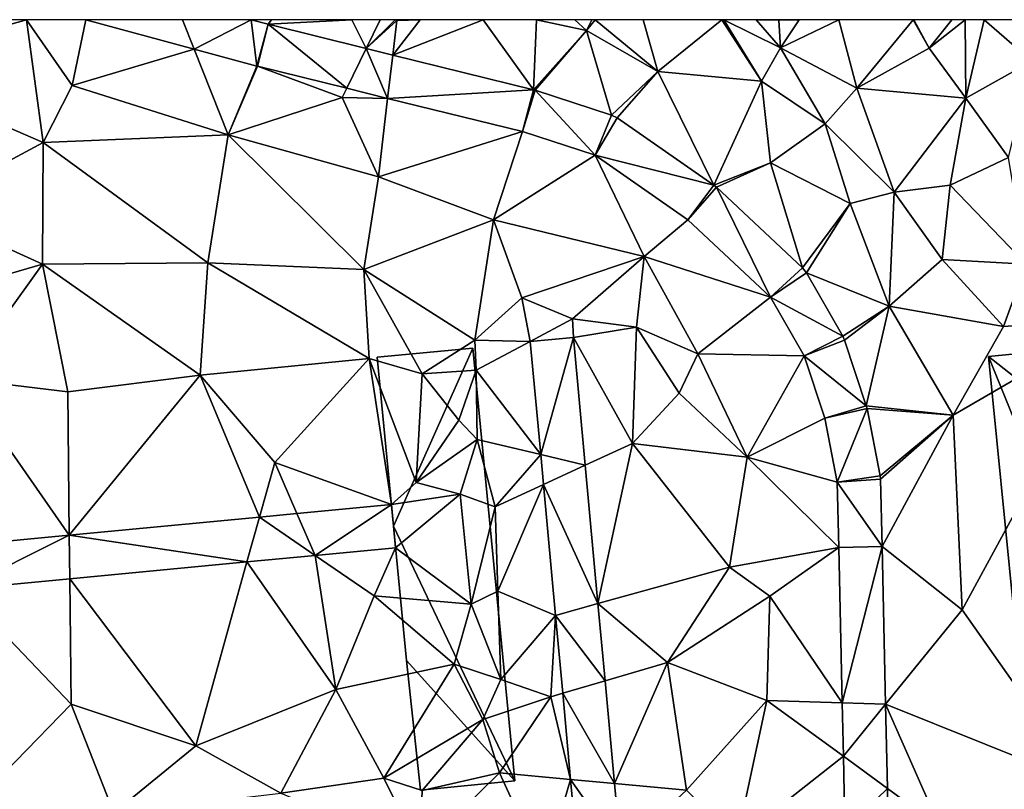
# Model space of a CAD drawing. Extents: x -2000 to -970, y -3000 to -1971.
# Drawn here: x -1866 to -1820, y -2036 to -2000 of the extents above; entities that cross this region are included whole.
import ezdxf

# ---------------------------------------------------------------- set-up
doc = ezdxf.new("R2010")
doc.units = 0
doc.header["$MEASUREMENT"] = 0
for name, color, linetype in [('Bygninger_LOD2', 1, 'Continuous'), ('Terraen', 33, 'Continuous'), ('Terraen_vej', 33, 'Continuous')]:
    doc.layers.add(name, color=color, linetype=linetype)

# ---------------------------------------------------------------- blocks, each defined once
blk = doc.blocks.new('1km_6222_571_Flyttet_X-573000m_Y-6225000m_ACAD_1_FMEBLOCK25')
at = {"layer": 'Terraen_vej', "color": 251, "true_color": 0x555555}
for points in [[(-45.791, 62.5, 12.423), (-50.262, 62.5, 12.401), (-45.252, 61.141, 12.373)], [(-42.621, 62.5, 12.438), (-45.791, 62.5, 12.423), (-45.252, 61.141, 12.373)], [(-42.352, 60.355, 12.357), (-42.621, 62.5, 12.438), (-45.252, 61.141, 12.373)], [(-42.352, 60.355, 12.357), (-41.839, 62.288, 12.477), (-42.621, 62.5, 12.438)], [(-42.33, 60.349, 12.358), (-41.839, 62.288, 12.477), (-42.352, 60.355, 12.357)], [(-42.33, 60.349, 12.358), (-38.201, 59.33, 12.183), (-41.839, 62.288, 12.477)], [(-38.201, 59.33, 12.183), (-37.308, 61.17, 12.294), (-41.839, 62.288, 12.477)], [(-36.314, 58.865, 12.103), (-37.308, 61.17, 12.294), (-38.201, 59.33, 12.183)], [(-36.314, 58.865, 12.103), (-36.078, 60.867, 12.244), (-37.308, 61.17, 12.294)], [(-36.314, 58.865, 12.103), (-29.57, 59.261, 11.982), (-36.078, 60.867, 12.244)], [(-30.085, 57.328, 11.839), (-29.57, 59.261, 11.982), (-36.314, 58.865, 12.103)], [(-30.085, 57.328, 11.839), (-29.5, 59.241, 11.98), (-29.57, 59.261, 11.982)], [(-26.73, 56.235, 11.632), (-29.5, 59.241, 11.98), (-30.085, 57.328, 11.839)], [(-26.73, 56.235, 11.632), (-25.97, 58.091, 11.79), (-29.5, 59.241, 11.98)], [(-26.73, 56.235, 11.632), (-25.709, 57.961, 11.764), (-25.97, 58.091, 11.79)], [(-26.73, 56.235, 11.632), (-21.239, 54.851, 11.266), (-25.709, 57.961, 11.764)], [(-22.44, 53.25, 11.143), (-21.239, 54.851, 11.266), (-26.73, 56.235, 11.632)], [(-22.44, 53.25, 11.143), (-21.127, 54.761, 11.253), (-21.239, 54.851, 11.266)], [(-22.44, 53.25, 11.143), (-18.624, 49.683, 11.256), (-21.127, 54.761, 11.253)], [(-18.624, 49.683, 11.256), (-17.147, 51.041, 11.48), (-21.127, 54.761, 11.253)], [(-18.624, 49.683, 11.256), (-16.961, 50.805, 11.418), (-17.147, 51.041, 11.48)], [(-18.624, 49.683, 11.256), (-15.291, 47.875, 10.802), (-16.961, 50.805, 11.418)], [(-17.078, 46.971, 10.759), (-15.291, 47.875, 10.802), (-18.624, 49.683, 11.256)], [(-27.734, 47.822, 11.069), (-29.726, 47.638, 10.646), (-29.244, 42.407, 10.497)], [(-27.734, 47.822, 11.069), (-29.244, 42.407, 10.497), (-27.19, 41.914, 10.77)], [(-17.078, 46.971, 10.759), (-15.211, 47.695, 10.786), (-15.291, 47.875, 10.802)], [(-17.078, 46.971, 10.759), (-14.201, 44.655, 10.602), (-15.211, 47.695, 10.786)], [(-16.119, 44.086, 10.554), (-14.201, 44.655, 10.602), (-17.078, 46.971, 10.759)], [(-16.119, 44.086, 10.554), (-14.168, 44.53, 10.595), (-14.201, 44.655, 10.602)], [(-15.548, 41.131, 10.448), (-14.168, 44.53, 10.595), (-16.119, 44.086, 10.554)], [(-15.548, 41.131, 10.448), (-13.568, 41.43, 10.485), (-14.168, 44.53, 10.595)], [(-29.116, 41.026, 10.458), (-27.19, 41.914, 10.77), (-29.244, 42.407, 10.497)], [(-29.116, 41.026, 10.458), (-26.601, 35.522, 10.446), (-27.19, 41.914, 10.77)], [(-15.548, 41.131, 10.448), (-13.55, 41.266, 10.481), (-13.568, 41.43, 10.485)], [(-28.559, 34.979, 10.285), (-26.601, 35.522, 10.446), (-29.116, 41.026, 10.458)], [(-13.47, 38.166, 10.337), (-13.55, 41.266, 10.481), (-15.548, 41.131, 10.448)], [(-15.47, 38.116, 10.348), (-13.47, 38.166, 10.337), (-15.548, 41.131, 10.448)], [(-40.503, 39.679, 12.559), (-39.664, 37.75, 12.499), (-36.135, 40.095, 12.576)], [(-39.664, 37.75, 12.499), (-35.945, 38.105, 12.504), (-36.135, 40.095, 12.576)], [(-40.503, 39.679, 12.559), (-42.234, 39.514, 12.552), (-39.664, 37.75, 12.499)], [(-51.017, 38.677, 12.517), (-42.81, 37.45, 12.494), (-42.234, 39.514, 12.552)], [(-42.81, 37.45, 12.494), (-39.664, 37.75, 12.499), (-42.234, 39.514, 12.552)], [(-57.778, 38.032, 12.491), (-56.018, 36.191, 12.476), (-51.017, 38.677, 12.517)], [(-51.017, 38.677, 12.517), (-56.018, 36.191, 12.476), (-50.994, 36.67, 12.483)], [(-51.017, 38.677, 12.517), (-50.994, 36.67, 12.483), (-42.81, 37.45, 12.494)], [(-15.47, 38.116, 10.348), (-15.316, 30.935, 9.992), (-13.47, 38.166, 10.337)], [(-13.47, 38.166, 10.337), (-15.316, 30.935, 9.992), (-13.314, 30.868, 9.988)], [(-13.47, 38.166, 10.337), (-13.314, 30.868, 9.988), (-13.47, 38.161, 10.337)], [(-13.314, 30.868, 9.988), (-13.314, 30.868, 9.988), (-13.47, 38.161, 10.337)], [(-28.559, 34.979, 10.285), (-26.272, 31.955, 10.265), (-26.601, 35.522, 10.446)], [(-28.228, 31.382, 10.182), (-26.272, 31.955, 10.265), (-28.559, 34.979, 10.285)], [(-28.228, 31.382, 10.182), (-25.834, 27.208, 10.025), (-26.272, 31.955, 10.265)], [(-27.86, 27.395, 10.068), (-25.834, 27.208, 10.025), (-28.228, 31.382, 10.182)], [(-15.263, 28.47, 9.87), (-13.314, 30.868, 9.988), (-15.316, 30.935, 9.992)], [(-15.263, 28.47, 9.87), (-13.23, 26.983, 9.802), (-13.314, 30.868, 9.988)], [(-13.314, 30.868, 9.988), (-13.314, 30.868, 9.988), (-13.314, 30.868, 9.988)], [(-13.314, 30.868, 9.988), (-13.314, 30.868, 9.988), (-13.314, 30.868, 9.988)], [(-13.314, 30.868, 9.988), (-13.314, 30.868, 9.988), (-13.23, 26.983, 9.802)], [(-13.314, 30.868, 9.988), (-13.23, 26.983, 9.802), (-13.23, 26.983, 9.802)], [(-15.19, 25.077, 9.701), (-13.23, 26.983, 9.802), (-15.263, 28.47, 9.87)], [(-27.86, 27.395, 10.068), (-25.546, 24.081, 9.867), (-25.834, 27.208, 10.025)], [(-27.446, 22.898, 9.94), (-25.546, 24.081, 9.867), (-27.86, 27.395, 10.068)], [(-15.19, 25.077, 9.701), (-13.171, 24.226, 9.67), (-13.23, 26.983, 9.802)], [(-13.171, 24.226, 9.67), (-13.23, 26.983, 9.802), (-13.23, 26.983, 9.802)]]:
    blk.add_polyline3d(points, close=True, dxfattribs=at)
blk = doc.blocks.new('1km_6222_571_Flyttet_X-573000m_Y-6225000m_ACAD_1_FMEBLOCK138')
at = {"layer": 'Terraen', "color": 9, "true_color": 0xbbbbbb}
for points in [[(-56.015, 62.5, 12.516), (-60.48, 60.4, 12.69), (-52.99, 62.5, 12.42)], [(-52.22, 56.83, 12.8), (-52.99, 62.5, 12.42), (-60.48, 60.4, 12.69)], [(-50.262, 62.5, 12.401), (-52.99, 62.5, 12.42), (-50.89, 59.46, 12.33)], [(-52.22, 56.83, 12.8), (-50.89, 59.46, 12.33), (-52.99, 62.5, 12.42)], [(-45.252, 61.141, 12.373), (-50.262, 62.5, 12.401), (-50.89, 59.46, 12.33)], [(-42.621, 62.5, 12.438), (-41.839, 62.288, 12.477), (-41.681, 62.5, 12.496)], [(-41.839, 62.288, 12.477), (-37.308, 61.17, 12.294), (-37.969, 62.5, 12.441)], [(-41.839, 62.288, 12.477), (-37.969, 62.5, 12.441), (-41.681, 62.5, 12.496)], [(-37.308, 61.17, 12.294), (-36.662, 62.5, 12.009), (-37.969, 62.5, 12.441)], [(-37.308, 61.17, 12.294), (-35.89, 62.47, 12.23), (-35.966, 62.5, 12.199)], [(-37.308, 61.17, 12.294), (-35.966, 62.5, 12.199), (-36.662, 62.5, 12.009)], [(-37.308, 61.17, 12.294), (-36.078, 60.867, 12.244), (-35.89, 62.47, 12.23)], [(-36.078, 60.867, 12.244), (-34.808, 62.5, 12.544), (-35.89, 62.47, 12.23)], [(-29.57, 59.261, 11.982), (-31.903, 62.5, 12.556), (-36.078, 60.867, 12.244)], [(-31.903, 62.5, 12.556), (-34.808, 62.5, 12.544), (-36.078, 60.867, 12.244)], [(-35.966, 62.5, 12.199), (-35.89, 62.47, 12.23), (-35.851, 62.5, 12.24)], [(-34.808, 62.5, 12.544), (-35.851, 62.5, 12.24), (-35.89, 62.47, 12.23)], [(-29.57, 59.261, 11.982), (-29.442, 62.5, 12.612), (-31.903, 62.5, 12.556)], [(-29.57, 59.261, 11.982), (-27.12, 62, 12.18), (-29.442, 62.5, 12.612)], [(-27.12, 62, 12.18), (-27.663, 62.5, 12.358), (-29.442, 62.5, 12.612)], [(-27.663, 62.5, 12.358), (-27.12, 62, 12.18), (-26.874, 62.5, 12.519)], [(-26.874, 62.5, 12.519), (-27.12, 62, 12.18), (-26.721, 62.5, 12.555)], [(-27.12, 62, 12.18), (-23.83, 60.11, 11.9), (-26.721, 62.5, 12.555)], [(-26.721, 62.5, 12.555), (-23.83, 60.11, 11.9), (-24.513, 62.5, 12.407)], [(-24.513, 62.5, 12.407), (-23.83, 60.11, 11.9), (-20.877, 62.5, 12.858)], [(-20.877, 62.5, 12.858), (-23.83, 60.11, 11.9), (-19.05, 59.66, 12.77)], [(-20.877, 62.5, 12.858), (-19.05, 59.66, 12.77), (-20.821, 62.5, 12.869)], [(-20.821, 62.5, 12.869), (-19.05, 59.66, 12.77), (-20.78, 62.5, 12.87)], [(-20.78, 62.5, 12.87), (-18.17, 61.2, 12.87), (-19.286, 62.5, 12.498)], [(-19.05, 59.66, 12.77), (-18.17, 61.2, 12.87), (-20.78, 62.5, 12.87)], [(-19.286, 62.5, 12.498), (-18.25, 62.48, 12.25), (-18.265, 62.5, 12.248)], [(-18.17, 61.2, 12.87), (-18.25, 62.48, 12.25), (-19.286, 62.5, 12.498)], [(-18.265, 62.5, 12.248), (-18.25, 62.48, 12.25), (-18.228, 62.5, 12.245)], [(-18.228, 62.5, 12.245), (-18.25, 62.48, 12.25), (-17.31, 62.5, 12.418)], [(-18.25, 62.48, 12.25), (-18.17, 61.2, 12.87), (-17.31, 62.5, 12.418)], [(-17.31, 62.5, 12.418), (-18.17, 61.2, 12.87), (-15.477, 62.5, 12.161)], [(-18.17, 61.2, 12.87), (-14.64, 59.33, 12.85), (-15.477, 62.5, 12.161)], [(-15.477, 62.5, 12.161), (-14.64, 59.33, 12.85), (-12.036, 62.5, 12.055)], [(-12.036, 62.5, 12.055), (-14.64, 59.33, 12.85), (-11.3, 61.18, 12.45)], [(-12.036, 62.5, 12.055), (-11.3, 61.18, 12.45), (-12.009, 62.5, 12.056)], [(-12.009, 62.5, 12.056), (-11.3, 61.18, 12.45), (-10.257, 62.5, 11.79)], [(-10.257, 62.5, 11.79), (-11.3, 61.18, 12.45), (-9.635, 62.5, 11.603)], [(-11.3, 61.18, 12.45), (-9.61, 58.87, 12.55), (-9.635, 62.5, 11.603)], [(-9.635, 62.5, 11.603), (-9.61, 58.87, 12.55), (-8.75, 62.5, 11.498)], [(-9.61, 58.87, 12.55), (-6.56, 60.58, 11.74), (-8.75, 62.5, 11.498)], [(-8.75, 62.5, 11.498), (-6.56, 60.58, 11.74), (-3.035, 62.5, 11.206)], [(-29.57, 59.261, 11.982), (-29.5, 59.241, 11.98), (-27.12, 62, 12.18)], [(-29.5, 59.241, 11.98), (-25.97, 58.091, 11.79), (-27.12, 62, 12.18)], [(-25.97, 58.091, 11.79), (-23.83, 60.11, 11.9), (-27.12, 62, 12.18)], [(-45.252, 61.141, 12.373), (-50.89, 59.46, 12.33), (-43.68, 57.18, 12.13)], [(-42.352, 60.355, 12.357), (-45.252, 61.141, 12.373), (-43.68, 57.18, 12.13)], [(-16.11, 57.69, 13.14), (-18.17, 61.2, 12.87), (-19.05, 59.66, 12.77)], [(-16.11, 57.69, 13.14), (-14.64, 59.33, 12.85), (-18.17, 61.2, 12.87)], [(-14.64, 59.33, 12.85), (-9.61, 58.87, 12.55), (-11.3, 61.18, 12.45)], [(-7.63, 56.13, 12.24), (-6.56, 60.58, 11.74), (-9.61, 58.87, 12.55)], [(-57.9, 53.78, 12.45), (-52.22, 56.83, 12.8), (-60.48, 60.4, 12.69)], [(-42.33, 60.349, 12.358), (-42.352, 60.355, 12.357), (-43.68, 57.18, 12.13)], [(-42.33, 60.349, 12.358), (-43.68, 57.18, 12.13), (-38.41, 58.9, 11.96)], [(-42.33, 60.349, 12.358), (-38.41, 58.9, 11.96), (-38.201, 59.33, 12.183)], [(-25.97, 58.091, 11.79), (-25.709, 57.961, 11.764), (-23.83, 60.11, 11.9)], [(-25.709, 57.961, 11.764), (-21.239, 54.851, 11.266), (-23.83, 60.11, 11.9)], [(-21.239, 54.851, 11.266), (-19.05, 59.66, 12.77), (-23.83, 60.11, 11.9)], [(-21.239, 54.851, 11.266), (-18.63, 55.88, 11.28), (-19.05, 59.66, 12.77)], [(-18.63, 55.88, 11.28), (-16.11, 57.69, 13.14), (-19.05, 59.66, 12.77)], [(-52.22, 56.83, 12.8), (-43.68, 57.18, 12.13), (-50.89, 59.46, 12.33)], [(-36.314, 58.865, 12.103), (-38.201, 59.33, 12.183), (-38.41, 58.9, 11.96)], [(-12.91, 54.53, 12.61), (-14.64, 59.33, 12.85), (-16.11, 57.69, 13.14)], [(-12.91, 54.53, 12.61), (-9.61, 58.87, 12.55), (-14.64, 59.33, 12.85)], [(-36.74, 55.24, 11.77), (-38.41, 58.9, 11.96), (-43.68, 57.18, 12.13)], [(-36.314, 58.865, 12.103), (-38.41, 58.9, 11.96), (-36.74, 55.24, 11.77)], [(-30.085, 57.328, 11.839), (-36.314, 58.865, 12.103), (-36.74, 55.24, 11.77)], [(-10.33, 54.86, 12.45), (-9.61, 58.87, 12.55), (-12.91, 54.53, 12.61)], [(-10.33, 54.86, 12.45), (-7.63, 56.13, 12.24), (-9.61, 58.87, 12.55)], [(-30.085, 57.328, 11.839), (-36.74, 55.24, 11.77), (-31.43, 53.25, 11.54)], [(-26.73, 56.235, 11.632), (-30.085, 57.328, 11.839), (-31.43, 53.25, 11.54)], [(-14.94, 54, 12.02), (-16.11, 57.69, 13.14), (-18.63, 55.88, 11.28)], [(-14.94, 54, 12.02), (-12.91, 54.53, 12.61), (-16.11, 57.69, 13.14)], [(-52.22, 56.83, 12.8), (-44.62, 51.26, 12.81), (-43.68, 57.18, 12.13)], [(-37.42, 50.96, 12.53), (-43.68, 57.18, 12.13), (-44.62, 51.26, 12.81)], [(-37.42, 50.96, 12.53), (-36.74, 55.24, 11.77), (-43.68, 57.18, 12.13)], [(-52.26, 51.21, 12.75), (-52.22, 56.83, 12.8), (-57.9, 53.78, 12.45)], [(-52.26, 51.21, 12.75), (-44.62, 51.26, 12.81), (-52.22, 56.83, 12.8)], [(-26.73, 56.235, 11.632), (-31.43, 53.25, 11.54), (-24.46, 51.56, 11.04)], [(-22.44, 53.25, 11.143), (-26.73, 56.235, 11.632), (-24.46, 51.56, 11.04)], [(-6.82, 51.2, 11.19), (-7.63, 56.13, 12.24), (-10.33, 54.86, 12.45)], [(-21.239, 54.851, 11.266), (-21.127, 54.761, 11.253), (-18.63, 55.88, 11.28)], [(-21.127, 54.761, 11.253), (-17.147, 51.041, 11.48), (-18.63, 55.88, 11.28)], [(-17.147, 51.041, 11.48), (-14.94, 54, 12.02), (-18.63, 55.88, 11.28)], [(-37.42, 50.96, 12.53), (-31.43, 53.25, 11.54), (-36.74, 55.24, 11.77)], [(-10.7, 51.42, 12.39), (-10.33, 54.86, 12.45), (-12.91, 54.53, 12.61)], [(-6.82, 51.2, 11.19), (-10.33, 54.86, 12.45), (-10.7, 51.42, 12.39)], [(-13.15, 49.27, 10.88), (-12.91, 54.53, 12.61), (-14.94, 54, 12.02)], [(-13.15, 49.27, 10.88), (-10.7, 51.42, 12.39), (-12.91, 54.53, 12.61)], [(-59.77, 49.01, 12.41), (-52.26, 51.21, 12.75), (-57.9, 53.78, 12.45)], [(-17.147, 51.041, 11.48), (-16.961, 50.805, 11.418), (-14.94, 54, 12.02)], [(-16.961, 50.805, 11.418), (-13.15, 49.27, 10.88), (-14.94, 54, 12.02)], [(-32.29, 47.7, 11.45), (-31.43, 53.25, 11.54), (-37.42, 50.96, 12.53)], [(-32.29, 47.7, 11.45), (-30.11, 49.65, 11.78), (-31.43, 53.25, 11.54)], [(-30.11, 49.65, 11.78), (-24.46, 51.56, 11.04), (-31.43, 53.25, 11.54)], [(-18.624, 49.683, 11.256), (-22.44, 53.25, 11.143), (-24.46, 51.56, 11.04)], [(-27.78, 48.68, 11.39), (-24.46, 51.56, 11.04), (-30.11, 49.65, 11.78)], [(-24.81, 48.3, 10.41), (-24.46, 51.56, 11.04), (-27.78, 48.68, 11.39)], [(-21.99, 47.06, 10.85), (-24.46, 51.56, 11.04), (-24.81, 48.3, 10.41)], [(-18.624, 49.683, 11.256), (-24.46, 51.56, 11.04), (-21.99, 47.06, 10.85)], [(-7.87, 48.32, 9.68), (-10.7, 51.42, 12.39), (-13.15, 49.27, 10.88)], [(-7.87, 48.32, 9.68), (-6.82, 51.2, 11.19), (-10.7, 51.42, 12.39)], [(-56.06, 45.91, 12.67), (-52.26, 51.21, 12.75), (-59.77, 49.01, 12.41)], [(-56.06, 45.91, 12.67), (-51.09, 45.31, 12.59), (-52.26, 51.21, 12.75)], [(-52.26, 51.21, 12.75), (-44.98, 46.07, 12.67), (-44.62, 51.26, 12.81)], [(-51.09, 45.31, 12.59), (-44.98, 46.07, 12.67), (-52.26, 51.21, 12.75)], [(-44.98, 46.07, 12.67), (-37.16, 46.84, 12.52), (-44.62, 51.26, 12.81)], [(-37.16, 46.84, 12.52), (-37.42, 50.96, 12.53), (-44.62, 51.26, 12.81)], [(-34.72, 46.13, 12.8), (-32.29, 47.7, 11.45), (-37.42, 50.96, 12.53)], [(-34.72, 46.13, 12.8), (-37.42, 50.96, 12.53), (-37.16, 46.84, 12.52)], [(-7.87, 48.32, 9.68), (-2.45, 48.72, 9.62), (-6.82, 51.2, 11.19)], [(-16.961, 50.805, 11.418), (-15.291, 47.875, 10.802), (-13.15, 49.27, 10.88)], [(-29.726, 47.638, 10.646), (-30.11, 49.65, 11.78), (-32.29, 47.7, 11.45)], [(-29.726, 47.638, 10.646), (-27.78, 48.68, 11.39), (-30.11, 49.65, 11.78)], [(-17.078, 46.971, 10.759), (-18.624, 49.683, 11.256), (-21.99, 47.06, 10.85)], [(-15.291, 47.875, 10.802), (-15.211, 47.695, 10.786), (-13.15, 49.27, 10.88)], [(-15.211, 47.695, 10.786), (-14.201, 44.655, 10.602), (-13.15, 49.27, 10.88)], [(-14.201, 44.655, 10.602), (-10.19, 44.23, 10.61), (-13.15, 49.27, 10.88)], [(-10.19, 44.23, 10.61), (-7.87, 48.32, 9.68), (-13.15, 49.27, 10.88)], [(-29.726, 47.638, 10.646), (-27.734, 47.822, 11.069), (-27.78, 48.68, 11.39)], [(-27.734, 47.822, 11.069), (-24.81, 48.3, 10.41), (-27.78, 48.68, 11.39)], [(-10.19, 44.23, 10.61), (-2.45, 48.72, 9.62), (-7.87, 48.32, 9.68)], [(-9.77, 35.23, 10.17), (-2.45, 48.72, 9.62), (-10.19, 44.23, 10.61)], [(-4.11, 27.18, 9.8), (-2.45, 48.72, 9.62), (-9.77, 35.23, 10.17)], [(-27.734, 47.822, 11.069), (-25.01, 42.92, 9.67), (-24.81, 48.3, 10.41)], [(-25.01, 42.92, 9.67), (-22.84, 45.25, 9.65), (-24.81, 48.3, 10.41)], [(-22.84, 45.25, 9.65), (-21.99, 47.06, 10.85), (-24.81, 48.3, 10.41)], [(-27.734, 47.822, 11.069), (-27.19, 41.914, 10.77), (-25.01, 42.92, 9.67)], [(-32.23, 46.3, 9.69), (-32.29, 47.7, 11.45), (-34.72, 46.13, 12.8)], [(-29.726, 47.638, 10.646), (-32.29, 47.7, 11.45), (-32.23, 46.3, 9.69)], [(-29.726, 47.638, 10.646), (-32.23, 46.3, 9.69), (-29.244, 42.407, 10.497)], [(-19.71, 42.29, 10.42), (-21.99, 47.06, 10.85), (-22.84, 45.25, 9.65)], [(-17.078, 46.971, 10.759), (-21.99, 47.06, 10.85), (-19.71, 42.29, 10.42)], [(-16.119, 44.086, 10.554), (-17.078, 46.971, 10.759), (-19.71, 42.29, 10.42)], [(-41.53, 42.04, 12.45), (-37.16, 46.84, 12.52), (-44.98, 46.07, 12.67)], [(-41.53, 42.04, 12.45), (-36.135, 40.095, 12.576), (-37.16, 46.84, 12.52)], [(-34.99, 41.12, 12.65), (-37.16, 46.84, 12.52), (-36.135, 40.095, 12.576)], [(-34.99, 41.12, 12.65), (-34.72, 46.13, 12.8), (-37.16, 46.84, 12.52)], [(-51.09, 45.31, 12.59), (-51.017, 38.677, 12.517), (-44.98, 46.07, 12.67)], [(-51.017, 38.677, 12.517), (-42.234, 39.514, 12.552), (-44.98, 46.07, 12.67)], [(-41.53, 42.04, 12.45), (-44.98, 46.07, 12.67), (-42.234, 39.514, 12.552)], [(-34.99, 41.12, 12.65), (-33.02, 43.99, 12.54), (-34.72, 46.13, 12.8)], [(-33.02, 43.99, 12.54), (-32.23, 46.3, 9.69), (-34.72, 46.13, 12.8)], [(-32.18, 43.11, 9.87), (-32.23, 46.3, 9.69), (-33.02, 43.99, 12.54)], [(-29.244, 42.407, 10.497), (-32.23, 46.3, 9.69), (-32.18, 43.11, 9.87)], [(-51.017, 38.677, 12.517), (-56.06, 45.91, 12.67), (-57.778, 38.032, 12.491)], [(-56.06, 45.91, 12.67), (-51.017, 38.677, 12.517), (-51.09, 45.31, 12.59)], [(-25.01, 42.92, 9.67), (-19.71, 42.29, 10.42), (-22.84, 45.25, 9.65)], [(-14.201, 44.655, 10.602), (-14.168, 44.53, 10.595), (-10.19, 44.23, 10.61)], [(-14.168, 44.53, 10.595), (-13.568, 41.43, 10.485), (-10.19, 44.23, 10.61)], [(-13.568, 41.43, 10.485), (-13.55, 41.266, 10.481), (-10.19, 44.23, 10.61)], [(-13.55, 41.266, 10.481), (-13.47, 38.166, 10.337), (-10.19, 44.23, 10.61)], [(-13.47, 38.166, 10.337), (-9.77, 35.23, 10.17), (-10.19, 44.23, 10.61)], [(-34.99, 41.12, 12.65), (-32.18, 43.11, 9.87), (-33.02, 43.99, 12.54)], [(-15.548, 41.131, 10.448), (-16.119, 44.086, 10.554), (-19.71, 42.29, 10.42)], [(-34.99, 41.12, 12.65), (-32.96, 40.58, 12.52), (-32.18, 43.11, 9.87)], [(-31.34, 40, 9.69), (-32.18, 43.11, 9.87), (-32.96, 40.58, 12.52)], [(-29.244, 42.407, 10.497), (-32.18, 43.11, 9.87), (-31.34, 40, 9.69)], [(-27.19, 41.914, 10.77), (-26.601, 35.522, 10.446), (-25.01, 42.92, 9.67)], [(-26.601, 35.522, 10.446), (-20.52, 37.21, 9.75), (-25.01, 42.92, 9.67)], [(-20.52, 37.21, 9.75), (-19.71, 42.29, 10.42), (-25.01, 42.92, 9.67)], [(-29.116, 41.026, 10.458), (-29.244, 42.407, 10.497), (-31.34, 40, 9.69)], [(-40.503, 39.679, 12.559), (-41.53, 42.04, 12.45), (-42.234, 39.514, 12.552)], [(-36.135, 40.095, 12.576), (-41.53, 42.04, 12.45), (-40.503, 39.679, 12.559)], [(-15.47, 38.116, 10.348), (-19.71, 42.29, 10.42), (-20.52, 37.21, 9.75)], [(-15.47, 38.116, 10.348), (-15.548, 41.131, 10.448), (-19.71, 42.29, 10.42)], [(-34.99, 41.12, 12.65), (-36.135, 40.095, 12.576), (-32.96, 40.58, 12.52)], [(-29.116, 41.026, 10.458), (-31.34, 40, 9.69), (-31.22, 36.1, 9.72)], [(-28.559, 34.979, 10.285), (-29.116, 41.026, 10.458), (-31.22, 36.1, 9.72)], [(-35.945, 38.105, 12.504), (-32.96, 40.58, 12.52), (-36.135, 40.095, 12.576)], [(-32.45, 35.5, 12.55), (-32.96, 40.58, 12.52), (-35.945, 38.105, 12.504)], [(-32.45, 35.5, 12.55), (-31.34, 40, 9.69), (-32.96, 40.58, 12.52)], [(-32.45, 35.5, 12.55), (-31.22, 36.1, 9.72), (-31.34, 40, 9.69)], [(-39.664, 37.75, 12.499), (-36.94, 35.88, 12.41), (-35.945, 38.105, 12.504)], [(-36.94, 35.88, 12.41), (-32.45, 35.5, 12.55), (-35.945, 38.105, 12.504)], [(-15.47, 38.116, 10.348), (-20.52, 37.21, 9.75), (-18.66, 35.87, 10.26)], [(-15.47, 38.116, 10.348), (-18.66, 35.87, 10.26), (-15.316, 30.935, 9.992)], [(-13.47, 38.166, 10.337), (-13.47, 38.161, 10.337), (-9.77, 35.23, 10.17)], [(-13.47, 38.161, 10.337), (-13.314, 30.868, 9.988), (-9.77, 35.23, 10.17)], [(-50.994, 36.67, 12.483), (-45.18, 28.95, 12.54), (-42.81, 37.45, 12.494)], [(-45.18, 28.95, 12.54), (-38.7, 31.56, 12.47), (-42.81, 37.45, 12.494)], [(-42.81, 37.45, 12.494), (-38.7, 31.56, 12.47), (-39.664, 37.75, 12.499)], [(-38.7, 31.56, 12.47), (-36.94, 35.88, 12.41), (-39.664, 37.75, 12.499)], [(-26.601, 35.522, 10.446), (-23.39, 32.8, 9.68), (-20.52, 37.21, 9.75)], [(-23.39, 32.8, 9.68), (-18.66, 35.87, 10.26), (-20.52, 37.21, 9.75)], [(-56.018, 36.191, 12.476), (-50.93, 30.87, 12.47), (-50.994, 36.67, 12.483)], [(-50.93, 30.87, 12.47), (-45.18, 28.95, 12.54), (-50.994, 36.67, 12.483)], [(-56.018, 36.191, 12.476), (-56.09, 25.57, 12.6), (-50.93, 30.87, 12.47)], [(-31.08, 32.02, 9.75), (-31.22, 36.1, 9.72), (-32.45, 35.5, 12.55)], [(-28.559, 34.979, 10.285), (-31.22, 36.1, 9.72), (-31.08, 32.02, 9.75)], [(-38.7, 31.56, 12.47), (-33.24, 32.72, 12.61), (-36.94, 35.88, 12.41)], [(-33.24, 32.72, 12.61), (-32.45, 35.5, 12.55), (-36.94, 35.88, 12.41)], [(-31.08, 32.02, 9.75), (-32.45, 35.5, 12.55), (-33.24, 32.72, 12.61)], [(-26.601, 35.522, 10.446), (-26.272, 31.955, 10.265), (-23.39, 32.8, 9.68)], [(-23.39, 32.8, 9.68), (-18.79, 31.05, 9.84), (-18.66, 35.87, 10.26)], [(-15.316, 30.935, 9.992), (-18.66, 35.87, 10.26), (-18.79, 31.05, 9.84)], [(-13.314, 30.868, 9.988), (-13.314, 30.868, 9.988), (-9.77, 35.23, 10.17)], [(-13.314, 30.868, 9.988), (-4.11, 27.18, 9.8), (-9.77, 35.23, 10.17)], [(-28.559, 34.979, 10.285), (-31.08, 32.02, 9.75), (-28.78, 31.22, 9.72)], [(-28.228, 31.382, 10.182), (-28.559, 34.979, 10.285), (-28.78, 31.22, 9.72)], [(-26.272, 31.955, 10.265), (-25.834, 27.208, 10.025), (-23.39, 32.8, 9.68)], [(-25.834, 27.208, 10.025), (-22.51, 26.9, 9.74), (-23.39, 32.8, 9.68)], [(-22.51, 26.9, 9.74), (-18.79, 31.05, 9.84), (-23.39, 32.8, 9.68)], [(-36.49, 27.46, 12.68), (-33.24, 32.72, 12.61), (-38.7, 31.56, 12.47)], [(-36.49, 27.46, 12.68), (-31.92, 30.16, 12.59), (-33.24, 32.72, 12.61)], [(-31.92, 30.16, 12.59), (-31.08, 32.02, 9.75), (-33.24, 32.72, 12.61)], [(-31.92, 30.16, 12.59), (-28.78, 31.22, 9.72), (-31.08, 32.02, 9.75)], [(-41.24, 26.76, 12.64), (-38.7, 31.56, 12.47), (-45.18, 28.95, 12.54)], [(-41.24, 26.76, 12.64), (-36.49, 27.46, 12.68), (-38.7, 31.56, 12.47)], [(-31.15, 27.7, 11.35), (-28.78, 31.22, 9.72), (-31.92, 30.16, 12.59)], [(-27.86, 27.395, 10.068), (-28.78, 31.22, 9.72), (-31.15, 27.7, 11.35)], [(-27.86, 27.395, 10.068), (-28.228, 31.382, 10.182), (-28.78, 31.22, 9.72)], [(-20.176, 24.598, 9.781), (-18.79, 31.05, 9.84), (-22.51, 26.9, 9.74)], [(-20.176, 24.598, 9.781), (-15.263, 28.47, 9.87), (-18.79, 31.05, 9.84)], [(-15.263, 28.47, 9.87), (-15.316, 30.935, 9.992), (-18.79, 31.05, 9.84)], [(-56.09, 25.57, 12.6), (-48.96, 25.86, 12.57), (-50.93, 30.87, 12.47)], [(-48.96, 25.86, 12.57), (-45.18, 28.95, 12.54), (-50.93, 30.87, 12.47)], [(-13.314, 30.868, 9.988), (-13.314, 30.868, 9.988), (-4.11, 27.18, 9.8)], [(-13.314, 30.868, 9.988), (-10.82, 25.22, 9.67), (-4.11, 27.18, 9.8)], [(-13.314, 30.868, 9.988), (-13.23, 26.983, 9.802), (-10.82, 25.22, 9.67)], [(-34.72, 26.88, 10.26), (-31.92, 30.16, 12.59), (-36.49, 27.46, 12.68)], [(-34.72, 26.88, 10.26), (-31.15, 27.7, 11.35), (-31.92, 30.16, 12.59)], [(-48.96, 25.86, 12.57), (-41.24, 26.76, 12.64), (-45.18, 28.95, 12.54)], [(-20.176, 24.598, 9.781), (-15.19, 25.077, 9.701), (-15.263, 28.47, 9.87)], [(-34.82, 24.09, 10), (-36.49, 27.46, 12.68), (-41.24, 26.76, 12.64)], [(-34.82, 24.09, 10), (-34.72, 26.88, 10.26), (-36.49, 27.46, 12.68)], [(-34.82, 24.09, 10), (-31.15, 27.7, 11.35), (-34.72, 26.88, 10.26)], [(-29.08, 23.21, 9.99), (-31.15, 27.7, 11.35), (-34.82, 24.09, 10)], [(-27.86, 27.395, 10.068), (-31.15, 27.7, 11.35), (-29.08, 23.21, 9.99)], [(-27.446, 22.898, 9.94), (-27.86, 27.395, 10.068), (-29.08, 23.21, 9.99)], [(-25.546, 24.081, 9.867), (-22.51, 26.9, 9.74), (-25.834, 27.208, 10.025)], [(-13.171, 24.226, 9.67), (-10.82, 25.22, 9.67), (-13.23, 26.983, 9.802)]]:
    blk.add_polyline3d(points, close=True, dxfattribs=at)
blk = doc.blocks.new('building_112014')
at = {"layer": 'Bygninger_LOD2', "color": 16, "true_color": 0x7e0000}
for points in [[(12.17, 27.64, 9.69), (-7.12, 25.74, 17.14), (-11.61, 25.3, 9.72)], [(12.17, 27.64, 9.69), (-9.74, 5.89, 9.81), (-11.61, 25.3, 9.72)], [(15.53, -6.51, 9.64), (-9.74, 5.89, 9.81), (12.17, 27.64, 9.69)], [(-1.86, 25.62, 17.2), (-7.12, 25.74, 17.14), (12.17, 27.64, 17.08)], [(12.17, 27.64, 17.08), (-7.12, 25.74, 17.14), (12.17, 27.64, 9.69)], [(-1.86, 25.62, 17.2), (12.17, 27.64, 17.08), (0.52, 24.35, 17.22)], [(0.52, 24.35, 17.22), (12.17, 27.64, 17.08), (2.48, 22.62, 17.24)], [(1.61, 14.27, 17.2), (12.17, 27.64, 17.08), (4.54, 2.11, 17.15)], [(1.61, 14.27, 17.2), (2.03, 19.51, 17.23), (12.17, 27.64, 17.08)], [(2.03, 19.51, 17.23), (2.48, 22.62, 17.24), (12.17, 27.64, 17.08)], [(4.54, 2.11, 17.15), (12.17, 27.64, 17.08), (15.53, -6.51, 17.02)], [(15.53, -6.51, 9.64), (12.17, 27.64, 9.69), (15.53, -6.51, 17.02)], [(12.17, 27.64, 9.69), (12.17, 27.64, 17.08), (15.53, -6.51, 17.02)], [(-7.12, 25.74, 17.14), (-10.76, 25.38, 16.89), (-11.61, 25.3, 9.72)], [(-10, 19.45, 16.88), (-10.76, 25.38, 16.89), (-7.12, 25.74, 17.14)], [(-8.41, 18.23, 16.93), (-10, 19.45, 16.88), (-7.12, 25.74, 17.14)], [(-8.41, 18.23, 16.93), (-7.12, 25.74, 17.14), (-1.62, 23.71, 17.2)], [(-1.62, 23.71, 17.2), (-7.12, 25.74, 17.14), (-1.86, 25.62, 17.2)], [(-1.62, 23.71, 17.2), (-1.86, 25.62, 17.2), (0.52, 24.35, 17.22)], [(-11.61, 25.3, 17.22), (-17.38, 24.73, 10.2), (-11.61, 25.3, 9.72)], [(-17.38, 24.73, 17.22), (-17.38, 24.73, 10.2), (-11.61, 25.3, 17.22)], [(-11.61, 25.3, 9.72), (-9.74, 5.89, 9.81), (-17.38, 24.73, 10.2)], [(-10.6, 19.38, 17.24), (-17.38, 24.73, 17.22), (-11.61, 25.3, 17.22)], [(-10.76, 25.38, 16.89), (-11.61, 25.3, 17.22), (-11.61, 25.3, 9.72)], [(-10.76, 25.38, 17.22), (-11.61, 25.3, 17.22), (-10.76, 25.38, 16.89)], [(-10.6, 19.38, 17.24), (-11.61, 25.3, 17.22), (-10.76, 25.38, 17.22)], [(-10.76, 25.38, 17.22), (-10, 19.45, 17.24), (-10, 19.45, 16.88), (-10.76, 25.38, 16.89)], [(-10.6, 19.38, 17.24), (-10.76, 25.38, 17.22), (-10, 19.45, 17.24)], [(-15.47, 5.32, 17.26), (-17.38, 24.73, 17.22), (-17.38, 24.73, 10.2), (-15.47, 5.32, 9.78)], [(-9.74, 5.89, 9.81), (-15.47, 5.32, 9.78), (-17.38, 24.73, 10.2)], [(-15.47, 5.32, 17.26), (-17.38, 24.73, 17.22), (-10.6, 19.38, 17.24)], [(2.48, 22.62, 17.24), (-1.62, 23.71, 17.2), (0.52, 24.35, 17.22)], [(-1.62, 23.71, 17.2), (-0.9, 13.95, 17.18), (-8.41, 18.23, 16.93)], [(2.03, 19.51, 17.23), (-0.9, 13.95, 17.18), (-1.62, 23.71, 17.2)], [(2.03, 19.51, 17.23), (-1.62, 23.71, 17.2), (2.48, 22.62, 17.24)], [(-15.47, 5.32, 17.26), (-10.6, 19.38, 17.24), (-9.6, 11.52, 17.26)], [(-10, 19.45, 17.24), (-10.6, 19.38, 17.24), (-10.6, 19.38, 16.86), (-10, 19.45, 16.88)], [(-10.6, 19.38, 16.86), (-10, 19.45, 16.88), (-8.41, 18.23, 16.93)], [(-8.41, 18.23, 16.93), (-10.6, 19.38, 16.86), (-10.6, 19.38, 17.24)], [(-8.41, 18.23, 20.18), (-8.41, 18.23, 16.93), (-10.6, 19.38, 17.24)], [(-10.6, 19.38, 20.14), (-8.41, 18.23, 20.18), (-10.6, 19.38, 17.24)], [(-8.41, 18.23, 20.18), (-6.6, 11.91, 20.03), (-9.6, 11.52, 19.91), (-10.6, 19.38, 20.14)], [(-9.6, 11.52, 19.91), (-10.6, 19.38, 20.14), (-9.6, 11.52, 18.98)], [(-10.6, 19.38, 20.14), (-10.6, 19.38, 17.24), (-9.6, 11.52, 18.98)], [(-9.6, 11.52, 18.98), (-10.6, 19.38, 17.24), (-9.6, 11.52, 17.26)], [(1.61, 14.27, 17.2), (-0.9, 13.95, 17.18), (2.03, 19.51, 17.23)], [(-6.6, 11.91, 18.91), (-6.6, 11.91, 16.95), (-8.41, 18.23, 16.93)], [(-8.41, 18.23, 20.18), (-6.6, 11.91, 18.91), (-8.41, 18.23, 16.93)], [(-6.6, 11.91, 20.03), (-6.6, 11.91, 18.91), (-8.41, 18.23, 20.18)], [(-0.9, 13.95, 17.18), (-4.01, 13.43, 17.14), (-8.41, 18.23, 16.93)], [(-6.6, 11.91, 16.95), (-8.41, 18.23, 16.93), (-4.01, 13.43, 17.14)], [(-0.55, 11.17, 17.17), (-0.9, 13.95, 17.18), (1.61, 14.27, 17.2)], [(-0.55, 11.17, 17.17), (1.61, 14.27, 17.2), (4.54, 2.11, 17.15)], [(-3.86, 12.26, 17.14), (-4.01, 13.43, 17.14), (-0.9, 13.95, 17.18)], [(-0.9, 13.95, 17.18), (-0.55, 11.17, 17.17), (-3.86, 12.26, 17.14)], [(-5.94, 11.99, 17.12), (-6.6, 11.91, 16.95), (-4.01, 13.43, 17.14)], [(-5.94, 11.99, 17.12), (-4.01, 13.43, 17.14), (-3.86, 12.26, 17.14)], [(-6.6, 11.91, 20.03), (-9.6, 11.52, 19.91), (-9.6, 11.52, 18.98), (-6.6, 11.91, 18.91)], [(-6.6, 11.91, 18.91), (-6.49, 11.05, 18.89), (-9.6, 11.52, 18.98)], [(-5.94, 11.99, 17.12), (-6.6, 11.91, 16.95), (-6.6, 11.91, 18.91), (-5.94, 11.99, 18.9)], [(-5.94, 11.99, 18.9), (-5.91, 11.71, 18.89), (-6.6, 11.91, 18.91)], [(-5.91, 11.71, 18.89), (-6.49, 11.05, 18.89), (-6.6, 11.91, 18.91)], [(-5.94, 11.99, 17.12), (-3.86, 12.26, 17.14), (-5.37, 11.78, 17.25), (-5.91, 11.71, 17.26)], [(-5.91, 11.71, 17.26), (-5.94, 11.99, 17.12), (-5.94, 11.99, 18.9), (-5.91, 11.71, 18.89)], [(-5.37, 11.78, 17.25), (-3.86, 12.26, 17.14), (-5.29, 11.2, 17.25)], [(-5.29, 11.2, 17.25), (-3.86, 12.26, 17.14), (-2.86, 9.95, 17.14)], [(-2.86, 9.95, 17.14), (-3.86, 12.26, 17.14), (-0.55, 11.17, 17.17)], [(-15.47, 5.32, 17.26), (-9.6, 11.52, 17.26), (-9.11, 7.71, 17.27)], [(-9.6, 11.52, 17.26), (-9.11, 7.71, 18.85), (-9.6, 11.52, 18.98)], [(-9.11, 7.71, 18.85), (-9.6, 11.52, 17.26), (-9.11, 7.71, 17.27)], [(-6.49, 11.05, 18.89), (-8.25, 7.82, 18.84), (-9.6, 11.52, 18.98)], [(-8.25, 7.82, 18.84), (-9.11, 7.71, 18.85), (-9.6, 11.52, 18.98)], [(-5.91, 11.71, 18.89), (-5.29, 11.2, 18.86), (-6.49, 11.05, 18.89)], [(-5.37, 11.78, 17.25), (-5.91, 11.71, 17.26), (-5.91, 11.71, 18.89), (-5.37, 11.78, 18.88)], [(-5.37, 11.78, 18.88), (-5.29, 11.2, 18.86), (-5.91, 11.71, 18.89)], [(-5.29, 11.2, 17.25), (-5.37, 11.78, 17.25), (-5.37, 11.78, 18.88), (-5.29, 11.2, 18.86)], [(-6.11, 8.1, 18.79), (-8.25, 7.82, 18.84), (-6.49, 11.05, 18.89)], [(-6.49, 11.05, 17.27), (-5.29, 11.2, 17.25), (-5.29, 11.2, 18.86), (-6.49, 11.05, 18.89)], [(-6.49, 11.05, 17.27), (-5.29, 11.2, 17.25), (-5.57, 8.32, 17.11)], [(-6.11, 8.1, 17.26), (-6.49, 11.05, 17.27), (-6.49, 11.05, 18.89), (-6.11, 8.1, 18.79)], [(-6.49, 11.05, 17.27), (-5.57, 8.32, 17.11), (-6.11, 8.1, 17.26)], [(-5.57, 8.32, 17.11), (-5.29, 11.2, 17.25), (-2.86, 9.95, 17.14)], [(-1.34, 6.9, 17.21), (-2.86, 9.95, 17.14), (-0.55, 11.17, 17.17)], [(-1.34, 6.9, 17.21), (-0.55, 11.17, 17.17), (4.54, 2.11, 17.15)], [(-2.56, 6.74, 17.15), (-5.57, 8.32, 17.11), (-2.86, 9.95, 17.14)], [(-2.56, 6.74, 17.15), (-2.86, 9.95, 17.14), (-1.34, 6.9, 17.21)], [(-5.57, 8.32, 17.11), (-5.89, 6.32, 17.13), (-6.11, 8.1, 17.26)], [(-2.56, 6.74, 17.15), (-5.89, 6.32, 17.13), (-5.57, 8.32, 17.11)], [(-9.11, 7.71, 17.27), (-8.25, 7.82, 17.27), (-8.25, 7.82, 18.84)], [(-9.11, 7.71, 18.85), (-9.11, 7.71, 17.27), (-8.25, 7.82, 18.84)], [(-9.11, 7.71, 17.27), (-8.25, 7.82, 17.27), (-7.46, 6.12, 17.27)], [(-8.25, 7.82, 17.27), (-6.11, 8.1, 17.26), (-6.11, 8.1, 18.79)], [(-8.25, 7.82, 17.27), (-6.11, 8.1, 18.79), (-8.25, 7.82, 18.84)], [(-8.25, 7.82, 17.27), (-6.11, 8.1, 17.26), (-7.46, 6.12, 17.27)], [(-7.46, 6.12, 17.27), (-6.11, 8.1, 17.26), (-5.89, 6.32, 17.13)], [(-15.47, 5.32, 17.26), (-9.11, 7.71, 17.27), (-9.74, 5.89, 17.27)], [(-9.11, 7.71, 17.27), (-7.46, 6.12, 17.27), (-9.74, 5.89, 17.27)], [(-5.89, 6.32, 19.28), (-1.34, 6.9, 18.85), (-2.56, 6.74, 17.15)], [(-1.34, 6.9, 18.85), (-1.09, 4.93, 18.66), (-5.64, 4.35, 19.09), (-5.89, 6.32, 19.28)], [(-1.34, 6.9, 18.85), (-1.34, 6.9, 17.21), (-2.56, 6.74, 17.15)], [(-1.34, 6.9, 18.85), (-1.23, 6.041, 17.161), (-1.09, 4.93, 18.66)], [(-1.34, 6.9, 17.21), (-1.23, 6.041, 17.161), (-1.34, 6.9, 18.85)], [(-1.23, 6.041, 17.161), (-1.34, 6.9, 17.21), (4.54, 2.11, 17.15)], [(-5.89, 6.32, 19.28), (-2.56, 6.74, 17.15), (-5.89, 6.32, 17.13)], [(-7.46, 6.12, 16.96), (-9.74, 5.89, 17.27), (-9.74, 5.89, 16.91)], [(-7.46, 6.12, 16.96), (-7.46, 6.12, 17.27), (-9.74, 5.89, 17.27)], [(-7.46, 6.12, 16.96), (-5.64, 4.35, 17), (-9.74, 5.89, 16.91)], [(-5.89, 6.32, 17.13), (-7.46, 6.12, 17.27), (-7.46, 6.12, 16.96)], [(-5.89, 6.32, 17.13), (-5.64, 4.35, 17), (-7.46, 6.12, 16.96)], [(-5.64, 4.35, 19.09), (-5.89, 6.32, 19.28), (-5.89, 6.32, 17.13), (-5.64, 4.35, 17)], [(-1.23, 6.041, 17.161), (-1.09, 4.93, 17.15), (-1.09, 4.93, 18.66)], [(-1.09, 4.93, 17.15), (-1.23, 6.041, 17.161), (4.54, 2.11, 17.15)], [(-9.74, 5.89, 17.27), (-15.47, 5.32, 17.26), (-9.74, 5.89, 16.91)], [(-15.47, 5.32, 9.78), (-9.74, 5.89, 16.91), (-15.47, 5.32, 17.26)], [(-9.74, 5.89, 16.91), (-15.47, 5.32, 9.78), (-9.74, 5.89, 9.81)], [(-9.74, 5.89, 9.81), (-7.65, -15.27, 16.91), (-6.43, -27.64, 9.44)], [(-7.65, -15.27, 16.91), (-9.74, 5.89, 9.81), (-9.74, 5.89, 16.91)], [(15.53, -6.51, 9.64), (-6.43, -27.64, 9.44), (-9.74, 5.89, 9.81)], [(-3.88, -7.33, 17.12), (-9.74, 5.89, 16.91), (-5.64, 4.35, 17)], [(-9.74, 5.89, 16.91), (-3.88, -7.33, 17.12), (-7.65, -15.27, 16.91)], [(-1.09, 4.93, 18.66), (-5.64, 4.35, 19.09), (-5.64, 4.35, 17), (-1.09, 4.93, 17.15)], [(-5.64, 4.35, 17), (-1.09, 4.93, 17.15), (-0.64, 1.45, 17.15)], [(-0.64, 1.45, 17.15), (-1.09, 4.93, 17.15), (4.54, 2.11, 17.15)], [(-1.07, -4.25, 17.14), (-3.88, -7.33, 17.12), (-5.64, 4.35, 17)], [(-0.48, 0.14, 17.11), (-1.07, -4.25, 17.14), (-5.64, 4.35, 17)], [(-0.48, 0.14, 17.11), (-5.64, 4.35, 17), (-0.64, 1.45, 17.15)], [(-0.64, 1.45, 18.48), (4.54, 2.11, 18.34), (4.54, 2.11, 17.15), (-0.64, 1.45, 17.15)], [(4.54, 2.11, 18.34), (0.36, 0.25, 18.42), (-0.64, 1.45, 18.48)], [(4.71, 0.81, 18.3), (0.36, 0.25, 18.42), (4.54, 2.11, 18.34)], [(4.54, 2.11, 18.34), (4.71, 0.81, 18.3), (4.71, 0.81, 17.14), (4.54, 2.11, 17.15)], [(4.54, 2.11, 17.15), (9.408, -5.052, 17.104), (4.71, 0.81, 17.14)], [(4.54, 2.11, 17.15), (15.53, -6.51, 17.02), (9.408, -5.052, 17.104)], [(-0.48, 0.14, 18.44), (-0.64, 1.45, 18.48), (-0.64, 1.45, 17.15), (-0.48, 0.14, 17.11)], [(-0.64, 1.45, 18.48), (0.36, 0.25, 18.42), (-0.48, 0.14, 18.44)], [(0.36, 0.25, 17.16), (4.71, 0.81, 17.14), (4.71, 0.81, 18.3)], [(0.36, 0.25, 18.42), (0.36, 0.25, 17.16), (4.71, 0.81, 18.3)], [(0.36, 0.25, 17.16), (4.71, 0.81, 17.14), (1.94, -0.47, 17.17)], [(4.71, 0.81, 17.14), (5.91, -4.24, 17.19), (1.94, -0.47, 17.17)], [(9.408, -5.052, 17.104), (5.91, -4.24, 17.19), (4.71, 0.81, 17.14)], [(0.79, -3.12, 17.16), (-1.07, -4.25, 17.14), (-0.48, 0.14, 17.11)], [(-0.48, 0.14, 18.44), (0.36, 0.25, 17.16), (0.36, 0.25, 18.42)], [(-0.48, 0.14, 17.11), (0.36, 0.25, 17.16), (-0.48, 0.14, 18.44)], [(0.36, 0.25, 17.16), (0.79, -3.12, 17.16), (-0.48, 0.14, 17.11)], [(0.36, 0.25, 17.16), (1.94, -0.47, 17.17), (0.79, -3.12, 17.16)], [(5.91, -4.24, 17.19), (0.79, -3.12, 17.16), (1.94, -0.47, 17.17)], [(0.79, -3.12, 17.16), (1.49, -4.8, 17.16), (-1.07, -4.25, 17.14)], [(1.49, -4.8, 17.16), (0.79, -3.12, 17.16), (5.91, -4.24, 17.19)], [(-1.07, -4.25, 17.14), (-2.9, -7.21, 17.13), (-3.88, -7.33, 17.12)], [(-1.07, -4.25, 17.14), (-0.99, -4.82, 17.14), (-2.9, -7.21, 17.13)], [(1.49, -4.8, 17.16), (-0.99, -4.82, 17.14), (-1.07, -4.25, 17.14)], [(1.49, -4.8, 17.16), (5.91, -4.24, 17.19), (4.13, -5.43, 17.24)], [(4.13, -5.43, 17.24), (5.91, -4.24, 17.19), (4.28, -6.62, 17.33)], [(4.28, -6.62, 17.33), (5.91, -4.24, 17.19), (9.408, -5.052, 17.104)], [(-0.99, -4.82, 17.14), (-0.43, -6.01, 17.19), (-2.9, -7.21, 17.13)], [(1.49, -4.8, 17.16), (-0.43, -6.01, 17.19), (-0.99, -4.82, 17.14)], [(4.13, -5.43, 17.24), (-0.43, -6.01, 17.19), (1.49, -4.8, 17.16)], [(-0.43, -6.01, 18.89), (4.13, -5.43, 18.87), (4.13, -5.43, 17.24), (-0.43, -6.01, 17.19)], [(-0.43, -6.01, 18.89), (4.13, -5.43, 18.87), (1.27, -7.01, 18.88)], [(4.13, -5.43, 18.87), (4.28, -6.62, 18.86), (1.27, -7.01, 18.88)], [(4.13, -5.43, 18.87), (4.28, -6.62, 18.86), (4.28, -6.62, 17.33), (4.13, -5.43, 17.24)], [(9.29, -13.29, 17.1), (4.28, -6.62, 17.33), (9.408, -5.052, 17.104)], [(9.29, -13.29, 17.1), (9.408, -5.052, 17.104), (11.4, -13.02, 17.06)], [(11.4, -13.02, 17.06), (9.408, -5.052, 17.104), (15.53, -6.51, 17.02)], [(-2.9, -7.21, 17.13), (-0.43, -6.01, 17.19), (-0.28, -7.21, 17.19)], [(-0.28, -7.21, 18.88), (-0.43, -6.01, 18.89), (-0.43, -6.01, 17.19), (-0.28, -7.21, 17.19)], [(-0.28, -7.21, 18.88), (-0.43, -6.01, 18.89), (1.27, -7.01, 18.88)], [(17.38, -25.28, 7.97), (-6.43, -27.64, 9.44), (15.53, -6.51, 9.64)], [(1.27, -7.01, 18.88), (1.27, -7.01, 17.24), (4.28, -6.62, 17.33)], [(1.27, -7.01, 18.88), (4.28, -6.62, 17.33), (4.28, -6.62, 18.86)], [(4.28, -6.62, 17.33), (4.89, -17.12, 17.25), (1.27, -7.01, 17.24)], [(7.08, -16.84, 17.22), (4.89, -17.12, 17.25), (4.28, -6.62, 17.33)], [(8.67, -15.02, 17.12), (4.28, -6.62, 17.33), (9.29, -13.29, 17.1)], [(7.08, -16.84, 17.22), (4.28, -6.62, 17.33), (8.67, -15.02, 17.12)], [(16.22, -13.47, 16.96), (11.4, -13.02, 17.06), (15.53, -6.51, 17.02)], [(16.22, -13.47, 16.96), (17.38, -25.28, 7.97), (15.53, -6.51, 9.64)], [(16.22, -13.47, 16.96), (15.53, -6.51, 9.64), (15.53, -6.51, 17.02)], [(-3.88, -7.33, 17.12), (-2.9, -7.21, 17.13), (-0.47, -14.22, 17.13)], [(-2.9, -7.21, 17.13), (-0.28, -7.21, 17.19), (-0.47, -14.22, 17.13)], [(1.27, -7.01, 17.24), (-1.35, -18.5, 17.24), (-0.47, -14.22, 17.13)], [(1.27, -7.01, 17.24), (2.75, -17.4, 17.24), (-1.35, -18.5, 17.24)], [(-0.28, -7.21, 17.19), (1.27, -7.01, 17.24), (-0.47, -14.22, 17.13)], [(-0.28, -7.21, 18.88), (1.27, -7.01, 17.24), (1.27, -7.01, 18.88)], [(-0.28, -7.21, 17.19), (1.27, -7.01, 17.24), (-0.28, -7.21, 18.88)], [(4.89, -17.12, 17.25), (2.75, -17.4, 17.24), (1.27, -7.01, 17.24)], [(-3.88, -7.33, 17.12), (-0.47, -14.22, 17.13), (-7.65, -15.27, 16.91)], [(11.4, -13.02, 17.06), (9.49, -14.92, 17.1), (9.29, -13.29, 17.1)], [(16.22, -13.47, 16.96), (9.49, -14.92, 17.1), (11.4, -13.02, 17.06)], [(9.29, -13.29, 17.1), (9.49, -14.92, 17.1), (8.67, -15.02, 17.12)], [(16.22, -13.47, 16.96), (17.38, -25.28, 16.92), (9.49, -14.92, 17.1)], [(17.38, -25.28, 16.92), (17.38, -25.28, 7.97), (16.22, -13.47, 16.96)], [(-0.47, -14.22, 17.13), (-1.42, -18.77, 17.12), (-7.65, -15.27, 16.91)], [(-1.42, -18.77, 17.12), (-0.47, -14.22, 17.13), (-1.35, -18.5, 17.24)], [(6.81, -17.87, 17.21), (7.08, -16.84, 17.22), (9.49, -14.92, 17.1)], [(9.49, -14.92, 17.1), (7.43, -22.7, 17.21), (6.81, -17.87, 17.21)], [(9.49, -14.92, 17.1), (7.08, -16.84, 17.22), (8.67, -15.02, 17.12)], [(17.38, -25.28, 16.92), (7.43, -22.7, 17.21), (9.49, -14.92, 17.1)], [(-5.62, -26.97, 17.09), (-6.43, -27.64, 17.24), (-7.65, -15.27, 17.26)], [(-7.65, -15.27, 16.91), (-5.62, -26.97, 17.09), (-6.43, -27.64, 9.44)], [(-6.43, -27.64, 17.24), (-5.62, -26.97, 17.09), (-7.65, -15.27, 17.26)], [(-1.42, -18.77, 17.12), (-5.62, -26.97, 17.09), (-7.65, -15.27, 16.91)], [(4.89, -17.12, 17.25), (2.83, -17.96, 17.24), (2.75, -17.4, 17.24)], [(4.89, -17.12, 17.25), (5.02, -18.1, 17.2), (2.83, -17.96, 17.24)], [(4.89, -17.12, 17.25), (7.08, -16.84, 17.22), (6.81, -17.87, 17.21)], [(4.89, -17.12, 17.25), (6.81, -17.87, 17.21), (5.02, -18.1, 17.2)], [(-1.35, -18.5, 17.24), (2.75, -17.4, 17.24), (2.83, -17.96, 17.24)], [(-1.42, -18.77, 17.12), (-1.35, -18.5, 17.24), (2.83, -17.96, 17.24)], [(2.83, -17.96, 17.24), (5.64, -22.93, 17.19), (-1.42, -18.77, 17.12)], [(5.02, -18.1, 17.2), (5.64, -22.93, 17.19), (2.83, -17.96, 17.24)], [(5.02, -18.1, 18.72), (6.81, -17.87, 18.81), (6.81, -17.87, 17.21), (5.02, -18.1, 17.2)], [(5.64, -22.93, 18.8), (5.02, -18.1, 18.72), (6.81, -17.87, 18.81), (7.43, -22.7, 18.89)], [(5.64, -22.93, 18.8), (5.02, -18.1, 18.72), (5.02, -18.1, 17.2), (5.64, -22.93, 17.19)], [(6.81, -17.87, 18.81), (7.43, -22.7, 18.89), (7.43, -22.7, 17.21), (6.81, -17.87, 17.21)], [(5.01, -26.51, 17.21), (-5.62, -26.97, 17.09), (-1.42, -18.77, 17.12)], [(5.64, -22.93, 17.19), (5.01, -26.51, 17.21), (-1.42, -18.77, 17.12)], [(7.43, -22.7, 17.21), (5.01, -26.51, 17.21), (5.64, -22.93, 17.19)], [(7.43, -22.7, 17.21), (17.38, -25.28, 16.92), (5.01, -26.51, 17.21)], [(7.43, -22.7, 18.89), (5.64, -22.93, 18.8), (5.64, -22.93, 17.19), (7.43, -22.7, 17.21)], [(5.01, -26.51, 17.21), (-6.43, -27.64, 9.44), (17.38, -25.28, 7.97)], [(5.01, -26.51, 17.21), (17.38, -25.28, 7.97), (17.38, -25.28, 16.92)], [(-6.43, -27.64, 17.24), (-6.43, -27.64, 9.44), (5.01, -26.51, 17.21)], [(5.01, -26.51, 17.21), (-6.43, -27.64, 17.24), (-5.62, -26.97, 17.09)], [(-6.43, -27.64, 9.44), (-5.62, -26.97, 17.09), (-6.43, -27.64, 17.24)]]:
    blk.add_3dface(points, dxfattribs=at)
blk = doc.blocks.new('building_149554')
at = {"layer": 'Bygninger_LOD2', "color": 16, "true_color": 0x7e0000}
for points in [[(1.24, 10.21, 10.6), (-3.18, 9.79, 12.685), (1.24, 10.21, 12.51)], [(-2.42, 1.99, 12.69), (-3.18, 9.79, 12.685), (1.24, 10.21, 12.51)], [(-2.42, 1.99, 12.56), (-3.18, 9.79, 12.685), (1.24, 10.21, 10.6)], [(3.18, -9.78, 12.49), (-2.42, 1.99, 12.69), (1.24, 10.21, 12.51)], [(3.18, -9.78, 9.87), (-2.42, 1.99, 12.56), (1.24, 10.21, 10.6)], [(3.18, -9.78, 9.87), (1.24, 10.21, 10.6), (1.24, 10.21, 12.51), (3.18, -9.78, 12.49)], [(-3.18, 9.79, 12.685), (-2.42, 1.99, 12.56), (-2.42, 1.99, 12.69)], [(3.18, -9.78, 12.49), (-1.82, -4.22, 12.68), (-2.42, 1.99, 12.69)], [(-1.82, -4.22, 12.41), (-2.42, 1.99, 12.56), (3.18, -9.78, 9.87)], [(-2.42, 1.99, 12.56), (-1.82, -4.22, 12.41), (-1.82, -4.22, 12.68)], [(-2.42, 1.99, 12.69), (-2.42, 1.99, 12.56), (-1.82, -4.22, 12.68)], [(-1.18, -10.21, 10.46), (-1.82, -4.22, 12.41), (3.18, -9.78, 9.87)], [(-1.18, -10.21, 12.67), (-1.82, -4.22, 12.68), (3.18, -9.78, 12.49)], [(-1.82, -4.22, 12.41), (-1.18, -10.21, 10.46), (-1.18, -10.21, 12.67)], [(-1.82, -4.22, 12.41), (-1.18, -10.21, 12.67), (-1.82, -4.22, 12.68)], [(3.18, -9.78, 9.87), (3.18, -9.78, 12.49), (-1.18, -10.21, 12.67), (-1.18, -10.21, 10.46)]]:
    blk.add_3dface(points, dxfattribs=at)

msp = doc.modelspace()

# ---------------------------------------------------------------- block references
at = {"layer": 'Bygninger_LOD2', "color": 16, "true_color": 0x7e0000}
for name, p in [('building_112014', (-1803.67, -2040.29)), ('building_149554', (-1846.12, -2025.39))]:
    msp.add_blockref(name, p, dxfattribs=at)
at = {"layer": 'Terraen', "color": 9, "true_color": 0xbbbbbb}
msp.add_blockref('1km_6222_571_Flyttet_X-573000m_Y-6225000m_ACAD_1_FMEBLOCK138', (-1812.5, -2062.5), dxfattribs=at)
at = {"layer": 'Terraen_vej', "color": 251, "true_color": 0x555555}
msp.add_blockref('1km_6222_571_Flyttet_X-573000m_Y-6225000m_ACAD_1_FMEBLOCK25', (-1812.5, -2062.5), dxfattribs=at)

doc.saveas('drawing.dxf')
